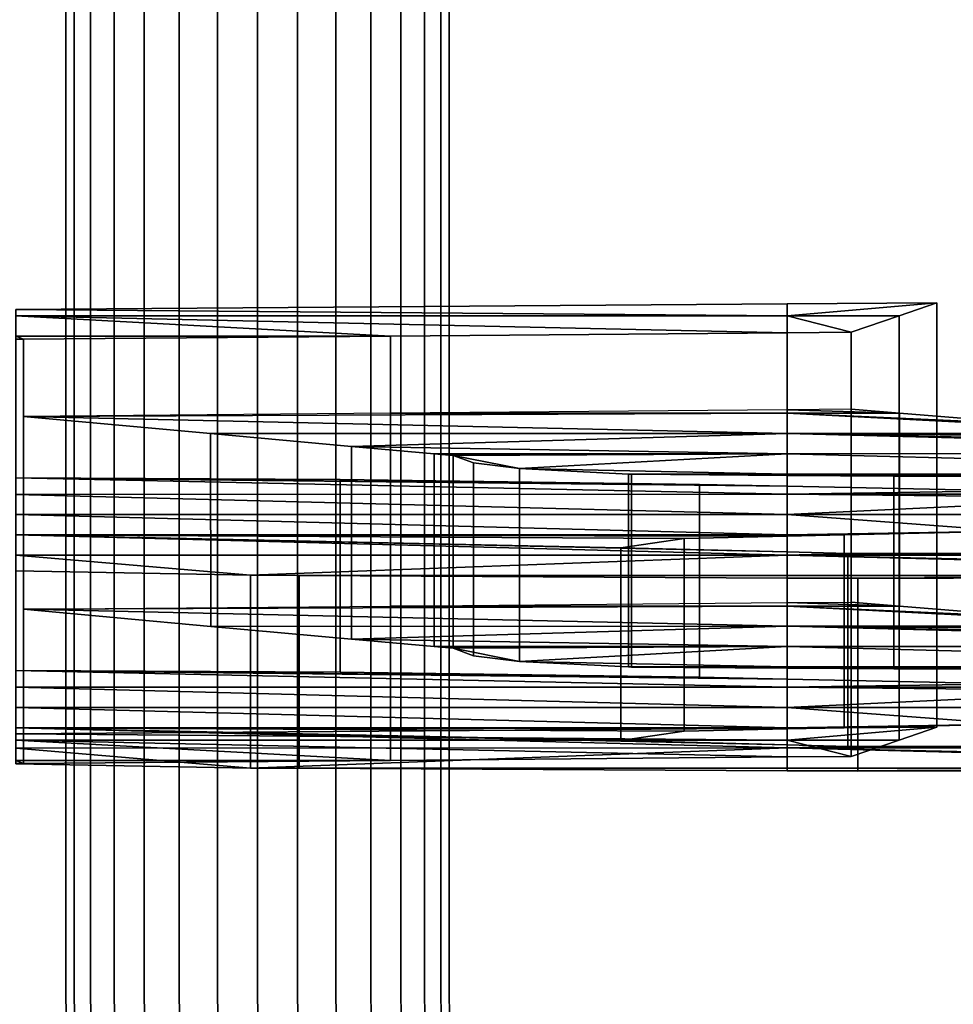
# Model space of a CAD drawing. Units: metres. Extents: x -26.4 to 26.4, y -5.1 to 5.1.
# Drawn here: x -17.9 to -15.5, y 0 to 2.6 of the extents above; entities that cross this region are included whole.
import ezdxf

# ---------------------------------------------------------------- set-up
doc = ezdxf.new("R2010")
doc.units = ezdxf.units.M
for name, color, linetype in [('KDHRSEBODY', 2, 'CONTINUOUS'), ('KDHRSEHOOF', 4, 'CONTINUOUS'), ('KDHRSESPPT', 7, 'CONTINUOUS'), ('KDHRSETAIL', 8, 'CONTINUOUS')]:
    doc.layers.add(name, color=color, linetype=linetype)

msp = doc.modelspace()

# ---------------------------------------------------------------- linework, layer by layer
at = {"layer": 'KDHRSEBODY'}
for points in [[(-16.9357, 1.53084, -11.8502), (-15.9068, 1.53097, -11.8501), (-15.9068, 1.53979, -12.1852)], [(-15.6157, 1.531, -11.8501), (-15.7408, 1.54122, -12.2393), (-15.9068, 1.53979, -12.1852)], [(-15.9068, 1.53097, -11.8501), (-15.9068, 1.03098, -11.8502), (-15.9067, 1.03977, -12.1852), (-15.9068, 1.53979, -12.1852)], [(-15.9068, 1.53979, -12.1852), (-15.9067, 1.03977, -12.1852), (-15.6157, 1.03102, -11.8502), (-15.6157, 1.531, -11.8501)], [(-15.6157, 1.531, -11.8501), (-15.6157, 1.03102, -11.8502), (-15.9067, 1.03977, -12.1852), (-15.9068, 1.53979, -12.1852)], [(-15.9068, 1.53979, -12.1852), (-15.9067, 1.03977, -12.1852), (-15.9068, 1.03098, -11.8502), (-15.9068, 1.53097, -11.8501)], [(-15.9068, 1.53097, -11.8501), (-15.6157, 1.531, -11.8501), (-15.9068, 1.53979, -12.1852)], [(-15.6157, 1.531, -11.8501), (-15.6157, 1.03102, -11.8502), (-15.7408, 1.04123, -12.2393), (-15.7408, 1.54122, -12.2393)], [(-15.9068, 1.53097, -11.8501), (-15.9068, 1.03098, -11.8502), (-17.8874, 1.02257, -11.5402), (-17.8874, 1.52256, -11.5402)], [(-17.8874, 1.52256, -11.5402), (-17.8874, 1.02257, -11.5402), (-15.9068, 1.03098, -11.8502), (-15.9068, 1.53097, -11.8501)], [(-15.9068, 1.47839, -9.85084), (-15.9068, 1.53097, -11.8501), (-17.8874, 1.52256, -11.5402)], [(-15.9068, 1.53097, -11.8501), (-16.9357, 1.53084, -11.8502), (-17.8874, 1.52256, -11.5402)], [(-17.8874, 1.52256, -11.5402), (-17.8874, 1.02257, -11.5402), (-15.9068, 0.9784, -9.85085), (-15.9068, 1.47839, -9.85084)], [(-15.9068, 1.47839, -9.85084), (-15.9068, 0.9784, -9.85085), (-17.8874, 1.02257, -11.5402), (-17.8874, 1.52256, -11.5402)], [(-17.8874, 1.52256, -11.5402), (-17.8874, 1.02257, -11.5402), (-17.4017, 0.978219, -9.85085), (-17.4018, 1.47821, -9.85085)], [(-17.4018, 1.47821, -9.85085), (-15.9068, 1.47839, -9.85084), (-17.8874, 1.52256, -11.5402)], [(-15.9068, 1.53097, -11.8501), (-15.9068, 1.03098, -11.8502), (-16.9356, 1.03085, -11.8502), (-16.9357, 1.53084, -11.8502)], [(-16.9357, 1.53084, -11.8502), (-16.9356, 1.03085, -11.8502), (-15.9068, 1.03098, -11.8502), (-15.9068, 1.53097, -11.8501)], [(-15.6157, 1.531, -11.8501), (-15.6157, 1.03102, -11.8502), (-15.9068, 1.03098, -11.8502), (-15.9068, 1.53097, -11.8501)], [(-15.9068, 1.53097, -11.8501), (-15.9068, 1.03098, -11.8502), (-15.6157, 1.03102, -11.8502), (-15.6157, 1.531, -11.8501)], [(-15.252, 1.5013, -10.7187), (-15.6157, 1.531, -11.8501), (-15.9068, 1.53097, -11.8501)], [(-15.9068, 1.47839, -9.85084), (-15.9068, 0.9784, -9.85085), (-15.9068, 1.03098, -11.8502), (-15.9068, 1.53097, -11.8501)], [(-14.8865, 1.47853, -9.85084), (-14.8864, 0.978537, -9.85083), (-15.9068, 1.03098, -11.8502), (-15.9068, 1.53097, -11.8501)], [(-15.9068, 1.53097, -11.8501), (-15.9068, 1.03098, -11.8502), (-15.9068, 0.9784, -9.85085), (-15.9068, 1.47839, -9.85084)], [(-15.252, 1.5013, -10.7187), (-15.252, 1.00131, -10.7187), (-15.9068, 1.03098, -11.8502), (-15.9068, 1.53097, -11.8501)], [(-15.9068, 1.53097, -11.8501), (-15.9068, 1.03098, -11.8502), (-14.8864, 0.978537, -9.85083), (-14.8865, 1.47853, -9.85084)], [(-15.9068, 1.53097, -11.8501), (-15.9068, 1.03098, -11.8502), (-15.252, 1.00131, -10.7187), (-15.252, 1.5013, -10.7187)], [(-15.9068, 1.47839, -9.85084), (-14.8865, 1.47853, -9.85084), (-15.9068, 1.53097, -11.8501)], [(-14.8865, 1.47853, -9.85084), (-15.252, 1.5013, -10.7187), (-15.9068, 1.53097, -11.8501)], [(-15.252, 1.5013, -10.7187), (-15.252, 1.00131, -10.7187), (-15.6157, 1.03102, -11.8502), (-15.6157, 1.531, -11.8501)], [(-17.4018, 1.47821, -9.85085), (-17.4017, 0.978219, -9.85085), (-15.9068, 0.9784, -9.85085), (-15.9068, 1.47839, -9.85084)], [(-15.9068, 1.47839, -9.85084), (-15.9068, 0.9784, -9.85085), (-17.4017, 0.978219, -9.85085), (-17.4018, 1.47821, -9.85085)], [(-15.9068, 1.47839, -9.85084), (-17.4018, 1.47821, -9.85085), (-17.0366, 1.44484, -8.58044)], [(-17.4018, 1.47821, -9.85085), (-17.4017, 0.978219, -9.85085), (-17.0366, 0.944856, -8.58043), (-17.0366, 1.44484, -8.58044)], [(-15.9068, 1.47839, -9.85084), (-15.9068, 0.9784, -9.85085), (-17.0366, 0.944856, -8.58043), (-17.0366, 1.44484, -8.58044)], [(-17.0366, 1.44484, -8.58044), (-17.0366, 0.944856, -8.58043), (-15.9068, 0.9784, -9.85085), (-15.9068, 1.47839, -9.85084)], [(-15.9068, 1.42584, -7.85154), (-15.9068, 1.47839, -9.85084), (-17.0366, 1.44484, -8.58044)], [(-15.9068, 1.47839, -9.85084), (-15.9068, 0.9784, -9.85085), (-14.8864, 0.978537, -9.85083), (-14.8865, 1.47853, -9.85084)], [(-14.8865, 1.47853, -9.85084), (-14.8864, 0.978537, -9.85083), (-15.9068, 0.9784, -9.85085), (-15.9068, 1.47839, -9.85084)], [(-14.7165, 1.46794, -9.44733), (-14.8865, 1.47853, -9.85084), (-15.9068, 1.47839, -9.85084)], [(-13.9068, 1.43748, -8.28457), (-13.9068, 0.937464, -8.28457), (-15.9068, 0.9784, -9.85085), (-15.9068, 1.47839, -9.85084)], [(-15.9068, 1.47839, -9.85084), (-15.9068, 0.9784, -9.85085), (-13.9068, 0.926085, -7.85152), (-13.9068, 1.4261, -7.85152)], [(-13.9068, 1.4261, -7.85152), (-13.9068, 0.926085, -7.85152), (-15.9068, 0.9784, -9.85085), (-15.9068, 1.47839, -9.85084)], [(-15.9068, 1.47839, -9.85084), (-15.9068, 0.9784, -9.85085), (-15.9068, 0.925854, -7.85154), (-15.9068, 1.42584, -7.85154)], [(-14.7165, 1.46794, -9.44733), (-14.7165, 0.967955, -9.44733), (-15.9068, 0.9784, -9.85085), (-15.9068, 1.47839, -9.85084)], [(-15.9068, 1.47839, -9.85084), (-15.9068, 0.9784, -9.85085), (-13.9068, 0.937464, -8.28457), (-13.9068, 1.43748, -8.28457)], [(-15.9068, 1.42584, -7.85154), (-15.9068, 0.925854, -7.85154), (-15.9068, 0.9784, -9.85085), (-15.9068, 1.47839, -9.85084)], [(-15.9068, 1.47839, -9.85084), (-15.9068, 0.9784, -9.85085), (-14.7165, 0.967955, -9.44733), (-14.7165, 1.46794, -9.44733)], [(-13.9068, 1.4261, -7.85152), (-13.9068, 1.43748, -8.28457), (-15.9068, 1.47839, -9.85084)], [(-15.9068, 1.42584, -7.85154), (-13.9068, 1.4261, -7.85152), (-15.9068, 1.47839, -9.85084)], [(-13.9068, 1.43748, -8.28457), (-14.7165, 1.46794, -9.44733), (-15.9068, 1.47839, -9.85084)], [(-17.0366, 1.44484, -8.58044), (-17.0366, 0.944856, -8.58043), (-15.9068, 0.925854, -7.85154), (-15.9068, 1.42584, -7.85154)], [(-15.9068, 1.42584, -7.85154), (-15.9068, 0.925854, -7.85154), (-17.0366, 0.944856, -8.58043), (-17.0366, 1.44484, -8.58044)], [(-17.0366, 1.44484, -8.58044), (-17.0366, 0.944856, -8.58043), (-16.822, 0.925731, -7.85154), (-16.8221, 1.42572, -7.85154)], [(-16.8221, 1.42572, -7.85154), (-15.9068, 1.42584, -7.85154), (-17.0366, 1.44484, -8.58044)], [(-16.8221, 1.42572, -7.85154), (-16.822, 0.925731, -7.85154), (-15.9068, 0.925854, -7.85154), (-15.9068, 1.42584, -7.85154)], [(-15.9068, 1.42584, -7.85154), (-15.9068, 0.925854, -7.85154), (-16.822, 0.925731, -7.85154), (-16.8221, 1.42572, -7.85154)], [(-15.9068, 1.42584, -7.85154), (-16.8221, 1.42572, -7.85154), (-16.7729, 1.42133, -7.68453)], [(-16.8221, 1.42572, -7.85154), (-16.822, 0.925731, -7.85154), (-16.7729, 0.921346, -7.68454), (-16.7729, 1.42133, -7.68453)], [(-15.9068, 1.42584, -7.85154), (-15.9068, 0.925854, -7.85154), (-16.7729, 0.921346, -7.68454), (-16.7729, 1.42133, -7.68453)], [(-16.7729, 1.42133, -7.68453), (-16.7729, 0.921346, -7.68454), (-15.9068, 0.925854, -7.85154), (-15.9068, 1.42584, -7.85154)], [(-15.9068, 1.42584, -7.85154), (-16.7729, 1.42133, -7.68453), (-16.6009, 1.38725, -6.3868)], [(-16.7729, 1.42133, -7.68453), (-16.7729, 0.921346, -7.68454), (-16.6009, 0.887233, -6.3868), (-16.6009, 1.38725, -6.3868)], [(-16.7729, 1.42133, -7.68453), (-16.7729, 0.921346, -7.68454), (-16.7202, 0.90204, -6.95), (-16.7202, 1.40203, -6.95001)], [(-16.6009, 1.38725, -6.3868), (-16.6009, 0.887233, -6.3868), (-16.7729, 0.921346, -7.68454), (-16.7729, 1.42133, -7.68453)], [(-16.7729, 1.42133, -7.68453), (-16.7202, 1.40203, -6.95001), (-16.6009, 1.38725, -6.3868)], [(-15.9068, 1.42584, -7.85154), (-15.9068, 0.925854, -7.85154), (-16.6009, 0.887233, -6.3868), (-16.6009, 1.38725, -6.3868)], [(-16.6009, 1.38725, -6.3868), (-16.6009, 0.887233, -6.3868), (-15.9068, 0.925854, -7.85154), (-15.9068, 1.42584, -7.85154)], [(-15.9068, 1.37327, -5.85223), (-15.9068, 1.42584, -7.85154), (-16.6009, 1.38725, -6.3868)], [(-13.9068, 1.4261, -7.85152), (-13.9068, 0.926085, -7.85152), (-15.9068, 0.925854, -7.85154), (-15.9068, 1.42584, -7.85154)], [(-15.9068, 1.42584, -7.85154), (-15.9068, 0.925854, -7.85154), (-13.9068, 0.926085, -7.85152), (-13.9068, 1.4261, -7.85152)], [(-13.9068, 1.37353, -5.85221), (-13.9068, 1.4261, -7.85152), (-15.9068, 1.42584, -7.85154)], [(-15.9068, 1.42584, -7.85154), (-15.9068, 0.925854, -7.85154), (-13.9068, 0.873538, -5.85221), (-13.9068, 1.37353, -5.85221)], [(-13.9068, 1.37353, -5.85221), (-13.9068, 0.873538, -5.85221), (-15.9068, 0.925854, -7.85154), (-15.9068, 1.42584, -7.85154)], [(-15.9068, 1.42584, -7.85154), (-15.9068, 0.925854, -7.85154), (-15.9068, 0.873277, -5.85223), (-15.9068, 1.37327, -5.85223)], [(-15.9068, 1.37327, -5.85223), (-15.9068, 0.873277, -5.85223), (-15.9068, 0.925854, -7.85154), (-15.9068, 1.42584, -7.85154)], [(-15.9068, 1.37327, -5.85223), (-13.9068, 1.37353, -5.85221), (-15.9068, 1.42584, -7.85154)], [(-16.7202, 1.40203, -6.95001), (-16.7202, 0.90204, -6.95), (-16.6009, 0.887233, -6.3868), (-16.6009, 1.38725, -6.3868)], [(-16.6009, 1.38725, -6.3868), (-16.6009, 0.887233, -6.3868), (-15.9068, 0.873277, -5.85223), (-15.9068, 1.37327, -5.85223)], [(-15.9068, 1.37327, -5.85223), (-15.9068, 0.873277, -5.85223), (-16.6009, 0.887233, -6.3868), (-16.6009, 1.38725, -6.3868)], [(-16.6009, 1.38725, -6.3868), (-16.6009, 0.887233, -6.3868), (-16.3184, 0.873233, -5.85223), (-16.3184, 1.37322, -5.85223)], [(-16.3184, 1.37322, -5.85223), (-15.9068, 1.37327, -5.85223), (-16.6009, 1.38725, -6.3868)], [(-16.3184, 1.37322, -5.85223), (-16.3184, 0.873233, -5.85223), (-15.9068, 0.873277, -5.85223), (-15.9068, 1.37327, -5.85223)], [(-15.9068, 1.37327, -5.85223), (-15.9068, 0.873277, -5.85223), (-16.3184, 0.873233, -5.85223), (-16.3184, 1.37322, -5.85223)], [(-15.9068, 1.37327, -5.85223), (-16.3184, 1.37322, -5.85223), (-16.3104, 1.37283, -5.83708)], [(-16.3184, 1.37322, -5.85223), (-16.3184, 0.873233, -5.85223), (-16.3104, 0.872814, -5.83707), (-16.3104, 1.37283, -5.83708)], [(-15.9068, 1.37327, -5.85223), (-15.9068, 0.873277, -5.85223), (-16.3104, 0.872814, -5.83707), (-16.3104, 1.37283, -5.83708)], [(-16.3104, 1.37283, -5.83708), (-16.3104, 0.872814, -5.83707), (-15.9068, 0.873277, -5.85223), (-15.9068, 1.37327, -5.85223)], [(-15.9068, 1.3698, -5.72053), (-15.9068, 1.37327, -5.85223), (-16.3104, 1.37283, -5.83708)], [(-16.3104, 1.37283, -5.83708), (-16.3104, 0.872814, -5.83707), (-15.9068, 0.869809, -5.72053), (-15.9068, 1.3698, -5.72053)], [(-15.9068, 1.37327, -5.85223), (-15.9068, 0.873277, -5.85223), (-13.9068, 0.873538, -5.85221), (-13.9068, 1.37353, -5.85221)], [(-13.9068, 1.37353, -5.85221), (-13.9068, 0.873538, -5.85221), (-15.9068, 0.873277, -5.85223), (-15.9068, 1.37327, -5.85223)], [(-13.9068, 1.37353, -5.85221), (-15.9068, 1.37327, -5.85223), (-14.3087, 1.36319, -5.46119)], [(-15.9068, 1.37327, -5.85223), (-15.9068, 0.873277, -5.85223), (-14.3087, 0.8632, -5.46119), (-14.3087, 1.36319, -5.46119)], [(-15.9068, 1.37327, -5.85223), (-15.9068, 0.873277, -5.85223), (-14.9473, 0.866725, -5.59835), (-14.9473, 1.36671, -5.59835)], [(-14.3087, 1.36319, -5.46119), (-14.3087, 0.8632, -5.46119), (-15.9068, 0.873277, -5.85223), (-15.9068, 1.37327, -5.85223)], [(-15.9068, 1.37327, -5.85223), (-15.9068, 0.873277, -5.85223), (-15.9068, 0.869809, -5.72053), (-15.9068, 1.3698, -5.72053)], [(-14.9473, 1.36671, -5.59835), (-14.9473, 0.866725, -5.59835), (-15.9068, 0.873277, -5.85223), (-15.9068, 1.37327, -5.85223)], [(-15.9068, 1.3698, -5.72053), (-15.9068, 0.869809, -5.72053), (-15.9068, 0.873277, -5.85223), (-15.9068, 1.37327, -5.85223)], [(-15.9068, 1.37327, -5.85223), (-14.9473, 1.36671, -5.59835), (-14.3087, 1.36319, -5.46119)], [(-15.9068, 1.37327, -5.85223), (-15.9068, 1.3698, -5.72053), (-14.9473, 1.36671, -5.59835)], [(-15.9068, 1.3698, -5.72053), (-15.9068, 0.869809, -5.72053), (-14.9473, 0.866725, -5.59835), (-14.9473, 1.36671, -5.59835)], [(-15.9068, 1.3698, -5.72053), (-15.9068, 0.869809, -5.72053), (-15.6301, 0.867733, -5.64063), (-15.6301, 1.36775, -5.64063)], [(-14.9473, 1.36671, -5.59835), (-14.9473, 0.866725, -5.59835), (-15.9068, 0.869809, -5.72053), (-15.9068, 1.3698, -5.72053)], [(-15.9068, 1.3698, -5.72053), (-15.6301, 1.36775, -5.64063), (-14.9473, 1.36671, -5.59835)], [(-15.6301, 1.36775, -5.64063), (-15.6301, 0.867733, -5.64063), (-14.9473, 0.866725, -5.59835), (-14.9473, 1.36671, -5.59835)], [(-17.8874, 1.02257, -11.5402), (-15.9068, 1.03098, -11.8502), (-15.9068, 0.9784, -9.85085)], [(-17.8874, 1.02257, -11.5402), (-16.9356, 1.03085, -11.8502), (-15.9068, 1.03098, -11.8502)], [(-17.8874, 1.02257, -11.5402), (-15.9068, 0.9784, -9.85085), (-17.4017, 0.978219, -9.85085)], [(-15.9067, 1.03977, -12.1852), (-15.9068, 1.03098, -11.8502), (-16.9356, 1.03085, -11.8502)], [(-15.9067, 1.03977, -12.1852), (-15.6157, 1.03102, -11.8502), (-15.9068, 1.03098, -11.8502)], [(-15.9068, 1.03098, -11.8502), (-15.6157, 1.03102, -11.8502), (-15.252, 1.00131, -10.7187)], [(-15.9068, 1.03098, -11.8502), (-14.8864, 0.978537, -9.85083), (-15.9068, 0.9784, -9.85085)], [(-15.9068, 1.03098, -11.8502), (-15.252, 1.00131, -10.7187), (-14.8864, 0.978537, -9.85083)], [(-15.9067, 1.03977, -12.1852), (-15.7408, 1.04123, -12.2393), (-15.6157, 1.03102, -11.8502)], [(-17.0366, 0.944856, -8.58043), (-17.4017, 0.978219, -9.85085), (-15.9068, 0.9784, -9.85085)], [(-17.0366, 0.944856, -8.58043), (-15.9068, 0.9784, -9.85085), (-15.9068, 0.925854, -7.85154)], [(-15.9068, 0.9784, -9.85085), (-14.8864, 0.978537, -9.85083), (-14.7165, 0.967955, -9.44733)], [(-15.9068, 0.9784, -9.85085), (-13.9068, 0.937464, -8.28457), (-13.9068, 0.926085, -7.85152)], [(-15.9068, 0.9784, -9.85085), (-13.9068, 0.926085, -7.85152), (-15.9068, 0.925854, -7.85154)], [(-15.9068, 0.9784, -9.85085), (-14.7165, 0.967955, -9.44733), (-13.9068, 0.937464, -8.28457)], [(-17.0366, 0.944856, -8.58043), (-15.9068, 0.925854, -7.85154), (-16.822, 0.925731, -7.85154)], [(-16.7729, 0.921346, -7.68454), (-16.822, 0.925731, -7.85154), (-15.9068, 0.925854, -7.85154)], [(-16.6009, 0.887233, -6.3868), (-16.7729, 0.921346, -7.68454), (-15.9068, 0.925854, -7.85154)], [(-16.6009, 0.887233, -6.3868), (-16.7202, 0.90204, -6.95), (-16.7729, 0.921346, -7.68454)], [(-16.6009, 0.887233, -6.3868), (-15.9068, 0.925854, -7.85154), (-15.9068, 0.873277, -5.85223)], [(-15.9068, 0.925854, -7.85154), (-13.9068, 0.926085, -7.85152), (-13.9068, 0.873538, -5.85221)], [(-15.9068, 0.925854, -7.85154), (-13.9068, 0.873538, -5.85221), (-15.9068, 0.873277, -5.85223)], [(-16.6009, 0.887233, -6.3868), (-15.9068, 0.873277, -5.85223), (-16.3184, 0.873233, -5.85223)], [(-16.3104, 0.872814, -5.83707), (-16.3184, 0.873233, -5.85223), (-15.9068, 0.873277, -5.85223)], [(-16.3104, 0.872814, -5.83707), (-15.9068, 0.873277, -5.85223), (-15.9068, 0.869809, -5.72053)], [(-14.3087, 0.8632, -5.46119), (-15.9068, 0.873277, -5.85223), (-13.9068, 0.873538, -5.85221)], [(-14.3087, 0.8632, -5.46119), (-14.9473, 0.866725, -5.59835), (-15.9068, 0.873277, -5.85223)], [(-14.9473, 0.866725, -5.59835), (-15.9068, 0.869809, -5.72053), (-15.9068, 0.873277, -5.85223)], [(-14.9473, 0.866725, -5.59835), (-15.6301, 0.867733, -5.64063), (-15.9068, 0.869809, -5.72053)]]:
    msp.add_3dface(points, dxfattribs=at)
at = {"layer": 'KDHRSEHOOF'}
for points in [[(-15.9068, 1.81409, -15.0091), (-15.9067, 0.714082, -15.0091), (-17.9067, 0.699667, -14.47), (-17.9068, 1.79968, -14.47)], [(-15.9068, 1.78346, -13.8442), (-15.9068, 1.81409, -15.0091), (-17.9068, 1.79968, -14.47)], [(-15.9068, 1.78346, -13.8442), (-15.9067, 0.683474, -13.8442), (-15.5182, 0.716881, -15.1138), (-15.5183, 1.81689, -15.1138)], [(-15.5183, 1.81689, -15.1138), (-15.5182, 0.716881, -15.1138), (-15.9067, 0.714082, -15.0091), (-15.9068, 1.81409, -15.0091)], [(-15.5183, 1.81689, -15.1138), (-15.5182, 0.716881, -15.1138), (-15.9067, 0.683474, -13.8442), (-15.9068, 1.78346, -13.8442)], [(-15.9068, 1.78346, -13.8442), (-15.6164, 1.78351, -13.8442), (-15.5183, 1.81689, -15.1138)], [(-15.9068, 1.81409, -15.0091), (-15.9068, 1.78346, -13.8442), (-15.5183, 1.81689, -15.1138)], [(-15.9068, 1.78346, -13.8442), (-15.9067, 0.683474, -13.8442), (-15.9067, 0.714082, -15.0091), (-15.9068, 1.81409, -15.0091)], [(-15.9068, 1.81409, -15.0091), (-15.9067, 0.714082, -15.0091), (-15.9067, 0.683474, -13.8442), (-15.9068, 1.78346, -13.8442)], [(-15.6164, 1.78351, -13.8442), (-15.6163, 0.683499, -13.8442), (-15.5182, 0.716881, -15.1138), (-15.5183, 1.81689, -15.1138)], [(-17.9068, 1.79968, -14.47), (-17.9067, 0.699667, -14.47), (-15.9067, 0.683474, -13.8442), (-15.9068, 1.78346, -13.8442)], [(-15.9068, 1.78346, -13.8442), (-15.9067, 0.683474, -13.8442), (-17.9067, 0.699667, -14.47), (-17.9068, 1.79968, -14.47)], [(-17.9068, 1.78323, -13.8442), (-15.9068, 1.78346, -13.8442), (-17.9068, 1.79968, -14.47)], [(-15.9068, 1.78346, -13.8442), (-15.9067, 0.683474, -13.8442), (-17.9067, 0.683212, -13.8442), (-17.9068, 1.78323, -13.8442)], [(-17.9068, 1.78323, -13.8442), (-17.9067, 0.683212, -13.8442), (-15.9067, 0.683474, -13.8442), (-15.9068, 1.78346, -13.8442)], [(-15.9068, 1.7397, -12.1799), (-15.9068, 1.78346, -13.8442), (-17.9068, 1.78323, -13.8442)], [(-15.9068, 1.7397, -12.1799), (-15.9067, 0.639692, -12.1799), (-17.9067, 0.683212, -13.8442), (-17.9068, 1.78323, -13.8442)], [(-17.9068, 1.78323, -13.8442), (-17.9067, 0.683212, -13.8442), (-16.9355, 0.63077, -11.8449), (-16.9357, 1.73075, -11.8449)], [(-17.9068, 1.78323, -13.8442), (-17.9067, 0.683212, -13.8442), (-15.9067, 0.639692, -12.1799), (-15.9068, 1.7397, -12.1799)], [(-16.9357, 1.73075, -11.8449), (-16.9355, 0.63077, -11.8449), (-17.9067, 0.683212, -13.8442), (-17.9068, 1.78323, -13.8442)], [(-16.9357, 1.73075, -11.8449), (-15.9068, 1.7397, -12.1799), (-17.9068, 1.78323, -13.8442)], [(-17.9068, 1.73065, -11.8449), (-16.9357, 1.73075, -11.8449), (-17.9068, 1.78323, -13.8442)], [(-15.6164, 1.78351, -13.8442), (-15.6163, 0.683499, -13.8442), (-15.9067, 0.683474, -13.8442), (-15.9068, 1.78346, -13.8442)], [(-15.9068, 1.78346, -13.8442), (-15.9067, 0.683474, -13.8442), (-15.6163, 0.683499, -13.8442), (-15.6164, 1.78351, -13.8442)], [(-15.6164, 1.78351, -13.8442), (-15.9068, 1.78346, -13.8442), (-15.7408, 1.74116, -12.234)], [(-15.9068, 1.7397, -12.1799), (-15.9067, 0.639692, -12.1799), (-15.9067, 0.683474, -13.8442), (-15.9068, 1.78346, -13.8442)], [(-15.9068, 1.78346, -13.8442), (-15.9067, 0.683474, -13.8442), (-15.7407, 0.641151, -12.234), (-15.7408, 1.74116, -12.234)], [(-15.9068, 1.78346, -13.8442), (-15.9067, 0.683474, -13.8442), (-15.9067, 0.639692, -12.1799), (-15.9068, 1.7397, -12.1799)], [(-15.7408, 1.74116, -12.234), (-15.7407, 0.641151, -12.234), (-15.9067, 0.683474, -13.8442), (-15.9068, 1.78346, -13.8442)], [(-15.9068, 1.78346, -13.8442), (-15.9068, 1.7397, -12.1799), (-15.7408, 1.74116, -12.234)], [(-15.7408, 1.74116, -12.234), (-15.7407, 0.641151, -12.234), (-15.6163, 0.683499, -13.8442), (-15.6164, 1.78351, -13.8442)], [(-16.9357, 1.73075, -11.8449), (-16.9355, 0.63077, -11.8449), (-15.9067, 0.639692, -12.1799), (-15.9068, 1.7397, -12.1799)], [(-15.9068, 1.7397, -12.1799), (-15.9067, 0.639692, -12.1799), (-15.7407, 0.641151, -12.234), (-15.7408, 1.74116, -12.234)], [(-16.9357, 1.73075, -11.8449), (-17.9068, 1.73065, -11.8449), (-17.8874, 1.7225, -11.535)], [(-17.9068, 1.73065, -11.8449), (-17.9067, 0.630637, -11.8449), (-17.8873, 0.622492, -11.535), (-17.8874, 1.7225, -11.535)], [(-17.8874, 1.7225, -11.535), (-17.8873, 0.622492, -11.535), (-17.9067, 0.630637, -11.8449), (-17.9068, 1.73065, -11.8449)], [(-17.9068, 1.73065, -11.8449), (-17.9068, 1.72274, -11.5444), (-17.8874, 1.7225, -11.535)], [(-17.9068, 1.72274, -11.5444), (-17.9067, 0.622756, -11.5444), (-17.8873, 0.622492, -11.535), (-17.8874, 1.7225, -11.535)], [(-17.8874, 1.7225, -11.535), (-17.8873, 0.622492, -11.535), (-16.9355, 0.63077, -11.8449), (-16.9357, 1.73075, -11.8449)], [(-15.5182, 0.716881, -15.1138), (-15.6163, 0.683499, -13.8442), (-15.9067, 0.683474, -13.8442)], [(-15.5182, 0.716881, -15.1138), (-15.9067, 0.683474, -13.8442), (-15.9067, 0.714082, -15.0091)], [(-17.9067, 0.699667, -14.47), (-15.9067, 0.714082, -15.0091), (-15.9067, 0.683474, -13.8442)], [(-17.9067, 0.699667, -14.47), (-15.9067, 0.683474, -13.8442), (-17.9067, 0.683212, -13.8442)], [(-17.9067, 0.683212, -13.8442), (-15.9067, 0.683474, -13.8442), (-15.9067, 0.639692, -12.1799)], [(-17.9067, 0.683212, -13.8442), (-15.9067, 0.639692, -12.1799), (-16.9355, 0.63077, -11.8449)], [(-17.9067, 0.683212, -13.8442), (-16.9355, 0.63077, -11.8449), (-17.9067, 0.630637, -11.8449)], [(-15.7407, 0.641151, -12.234), (-15.9067, 0.683474, -13.8442), (-15.6163, 0.683499, -13.8442)], [(-15.7407, 0.641151, -12.234), (-15.9067, 0.639692, -12.1799), (-15.9067, 0.683474, -13.8442)], [(-17.8873, 0.622492, -11.535), (-17.9067, 0.630637, -11.8449), (-16.9355, 0.63077, -11.8449)], [(-17.8873, 0.622492, -11.535), (-17.9067, 0.622756, -11.5444), (-17.9067, 0.630637, -11.8449)]]:
    msp.add_3dface(points, dxfattribs=at)
at = {"layer": 'KDHRSESPPT'}
for points in [[(-17.7777, 3.60108, -13.6211), (-17.7767, -3.60142, -13.6209), (-17.7125, -3.6014, -13.4232), (-17.7134, 3.60109, -13.4234)], [(-17.7559, 3.60107, -13.8279), (-17.755, -3.60143, -13.8277), (-17.7767, -3.60142, -13.6209), (-17.7777, 3.60108, -13.6211)], [(-17.652, 3.60108, -14.0079), (-17.651, -3.60144, -14.0077), (-17.755, -3.60143, -13.8277), (-17.7559, 3.60107, -13.8279)], [(-17.7134, 3.60109, -13.4234), (-17.7125, -3.6014, -13.4232), (-17.5734, -3.6014, -13.2687), (-17.5743, 3.60109, -13.2689)], [(-17.4838, 3.60109, -14.1301), (-17.4828, -3.6014, -14.1299), (-17.651, -3.60144, -14.0077), (-17.652, 3.60108, -14.0079)], [(-17.5743, 3.60109, -13.2689), (-17.5734, -3.6014, -13.2687), (-17.3835, -3.60136, -13.1841), (-17.3844, 3.60114, -13.1843)], [(-17.2804, 3.60112, -14.1734), (-17.2795, -3.60137, -14.1732), (-17.4828, -3.6014, -14.1299), (-17.4838, 3.60109, -14.1301)], [(-17.3844, 3.60114, -13.1843), (-17.3835, -3.60136, -13.1841), (-17.1756, -3.60134, -13.1841), (-17.1765, 3.60116, -13.1843)], [(-17.0769, 3.60115, -14.1301), (-17.076, -3.60135, -14.1299), (-17.2795, -3.60137, -14.1732), (-17.2804, 3.60112, -14.1734)], [(-17.1765, 3.60116, -13.1843), (-17.1756, -3.60134, -13.1841), (-16.9856, -3.60132, -13.2686), (-16.9866, 3.60118, -13.2688)], [(-16.9088, 3.60117, -14.0079), (-16.9078, -3.60133, -14.0077), (-17.076, -3.60135, -14.1299), (-17.0769, 3.60115, -14.1301)], [(-16.9866, 3.60118, -13.2688), (-16.9856, -3.60132, -13.2686), (-16.8465, -3.6013, -13.4231), (-16.8474, 3.6012, -13.4233)], [(-16.8048, 3.60117, -13.8278), (-16.8039, -3.60133, -13.8276), (-16.9078, -3.60133, -14.0077), (-16.9088, 3.60117, -14.0079)], [(-16.8474, 3.6012, -13.4233), (-16.8465, -3.6013, -13.4231), (-16.7822, -3.6013, -13.6208), (-16.7831, 3.6012, -13.621)], [(-16.7831, 3.6012, -13.621), (-16.7822, -3.6013, -13.6208), (-16.8039, -3.60133, -13.8276), (-16.8048, 3.60117, -13.8278)]]:
    msp.add_3dface(points, dxfattribs=at)
at = {"layer": 'KDHRSETAIL'}
for points in [[(-15.9068, 1.34156, -4.64592), (-15.9068, 0.841566, -4.64592), (-17.9068, 0.863497, -5.49072), (-17.9068, 1.36352, -5.49072)], [(-17.9068, 1.36352, -5.49072), (-17.9068, 0.863497, -5.49072), (-15.9068, 0.820701, -3.85291), (-15.9068, 1.32072, -3.85292)], [(-15.9068, 1.32072, -3.85292), (-15.9068, 0.820701, -3.85291), (-17.9068, 0.863497, -5.49072), (-17.9068, 1.36352, -5.49072)], [(-16.1339, 1.34633, -4.82841), (-16.1339, 0.846337, -4.82841), (-17.9068, 0.863497, -5.49072), (-17.9068, 1.36352, -5.49072)], [(-17.9068, 1.36352, -5.49072), (-17.9068, 0.863497, -5.49072), (-15.9068, 0.841566, -4.64592), (-15.9068, 1.34156, -4.64592)], [(-17.0659, 1.35921, -5.32255), (-17.0659, 0.859196, -5.32256), (-17.9068, 0.863497, -5.49072), (-17.9068, 1.36352, -5.49072)], [(-17.9068, 1.36352, -5.49072), (-17.9068, 0.863497, -5.49072), (-16.1339, 0.846337, -4.82841), (-16.1339, 1.34633, -4.82841)], [(-17.9068, 1.32046, -3.85293), (-15.9068, 1.32072, -3.85292), (-17.9068, 1.36352, -5.49072)], [(-15.9068, 1.32072, -3.85292), (-15.9068, 1.34156, -4.64592), (-17.9068, 1.36352, -5.49072)], [(-15.9068, 1.34156, -4.64592), (-16.1339, 1.34633, -4.82841), (-17.9068, 1.36352, -5.49072)], [(-16.1339, 1.34633, -4.82841), (-17.0659, 1.35921, -5.32255), (-17.9068, 1.36352, -5.49072)], [(-16.1339, 1.34633, -4.82841), (-16.1339, 0.846337, -4.82841), (-17.0659, 0.859196, -5.32256), (-17.0659, 1.35921, -5.32255)], [(-15.9068, 1.34156, -4.64592), (-15.9068, 0.841566, -4.64592), (-16.1339, 0.846337, -4.82841), (-16.1339, 1.34633, -4.82841)], [(-15.9068, 1.32072, -3.85292), (-15.9068, 0.820701, -3.85291), (-15.9068, 0.841566, -4.64592), (-15.9068, 1.34156, -4.64592)], [(-15.9068, 1.34156, -4.64592), (-15.9068, 0.841566, -4.64592), (-15.9068, 0.820701, -3.85291), (-15.9068, 1.32072, -3.85292)], [(-15.3324, 1.32951, -4.18435), (-15.3324, 0.829488, -4.18435), (-15.9068, 0.841566, -4.64592), (-15.9068, 1.34156, -4.64592)], [(-15.9068, 1.34156, -4.64592), (-15.9068, 1.32072, -3.85292), (-15.3324, 1.32951, -4.18435)], [(-15.9068, 1.32072, -3.85292), (-15.9068, 0.820701, -3.85291), (-15.3324, 0.829488, -4.18435), (-15.3324, 1.32951, -4.18435)], [(-15.3324, 1.32951, -4.18435), (-15.3324, 0.829488, -4.18435), (-15.9068, 0.820701, -3.85291), (-15.9068, 1.32072, -3.85292)], [(-15.9068, 1.32072, -3.85292), (-15.1725, 1.32081, -3.85292), (-15.3324, 1.32951, -4.18435)], [(-15.9068, 1.32072, -3.85292), (-15.9068, 0.820701, -3.85291), (-17.9068, 0.82044, -3.85293), (-17.9068, 1.32046, -3.85293)], [(-17.9068, 1.32046, -3.85293), (-17.9068, 0.82044, -3.85293), (-15.9068, 0.820701, -3.85291), (-15.9068, 1.32072, -3.85292)], [(-15.9068, 1.26814, -1.85361), (-15.9068, 1.32072, -3.85292), (-17.9068, 1.32046, -3.85293)], [(-17.9068, 1.32046, -3.85293), (-17.9068, 0.82044, -3.85293), (-15.9068, 0.768154, -1.8536), (-15.9068, 1.26814, -1.85361)], [(-15.9068, 1.26814, -1.85361), (-15.9068, 0.768154, -1.8536), (-17.9068, 0.82044, -3.85293), (-17.9068, 1.32046, -3.85293)], [(-17.9068, 1.26788, -1.85362), (-15.9068, 1.26814, -1.85361), (-17.9068, 1.32046, -3.85293)], [(-15.1725, 1.32081, -3.85292), (-15.1725, 0.820791, -3.85291), (-15.9068, 0.820701, -3.85291), (-15.9068, 1.32072, -3.85292)], [(-15.9068, 1.32072, -3.85292), (-15.9068, 0.820701, -3.85291), (-15.1725, 0.820791, -3.85291), (-15.1725, 1.32081, -3.85292)], [(-15.1725, 1.32081, -3.85292), (-15.9068, 1.32072, -3.85292), (-15.0014, 1.3115, -3.49827)], [(-15.9068, 1.26814, -1.85361), (-15.9068, 0.768154, -1.8536), (-15.9068, 0.820701, -3.85291), (-15.9068, 1.32072, -3.85292)], [(-15.9068, 1.32072, -3.85292), (-15.9068, 0.820701, -3.85291), (-15.9068, 0.768154, -1.8536), (-15.9068, 1.26814, -1.85361)], [(-15.0014, 1.3115, -3.49827), (-15.0014, 0.811506, -3.49827), (-15.9068, 0.820701, -3.85291), (-15.9068, 1.32072, -3.85292)], [(-15.9068, 1.32072, -3.85292), (-15.9068, 0.820701, -3.85291), (-15.0014, 0.811506, -3.49827), (-15.0014, 1.3115, -3.49827)], [(-15.9068, 1.32072, -3.85292), (-15.9068, 1.26814, -1.85361), (-15.0014, 1.3115, -3.49827)], [(-15.9068, 1.26814, -1.85361), (-15.9068, 0.768154, -1.8536), (-15.0014, 0.811506, -3.49827), (-15.0014, 1.3115, -3.49827)], [(-15.0014, 1.3115, -3.49827), (-15.0014, 0.811506, -3.49827), (-15.9068, 0.768154, -1.8536), (-15.9068, 1.26814, -1.85361)], [(-15.9068, 1.26814, -1.85361), (-14.9538, 1.26827, -1.85361), (-15.0014, 1.3115, -3.49827)], [(-17.9069, 1.21534, 0.145692), (-15.9068, 1.21557, 0.145708), (-17.9068, 1.26788, -1.85362)], [(-17.9068, 1.26788, -1.85362), (-17.9068, 0.767893, -1.85362), (-15.9068, 0.768154, -1.8536), (-15.9068, 1.26814, -1.85361)], [(-15.9068, 1.26814, -1.85361), (-15.9068, 0.768154, -1.8536), (-17.9068, 0.767893, -1.85362), (-17.9068, 1.26788, -1.85362)], [(-15.9068, 1.21557, 0.145708), (-15.9068, 1.26814, -1.85361), (-17.9068, 1.26788, -1.85362)], [(-15.9068, 1.21557, 0.145708), (-15.9068, 0.715578, 0.145695), (-17.9068, 0.767893, -1.85362), (-17.9068, 1.26788, -1.85362)], [(-17.9068, 1.26788, -1.85362), (-17.9068, 0.767893, -1.85362), (-15.9068, 0.715578, 0.145695), (-15.9068, 1.21557, 0.145708)], [(-15.9068, 1.26814, -1.85361), (-15.9068, 0.768154, -1.8536), (-14.9537, 0.768282, -1.8536), (-14.9538, 1.26827, -1.85361)], [(-14.9538, 1.26827, -1.85361), (-14.9537, 0.768282, -1.8536), (-15.9068, 0.768154, -1.8536), (-15.9068, 1.26814, -1.85361)], [(-14.9538, 1.26827, -1.85361), (-15.9068, 1.26814, -1.85361), (-15.3303, 1.22507, -0.211928)], [(-15.9068, 1.21557, 0.145708), (-15.9068, 0.715578, 0.145695), (-15.9068, 0.768154, -1.8536), (-15.9068, 1.26814, -1.85361)], [(-15.9068, 1.26814, -1.85361), (-15.9068, 0.768154, -1.8536), (-15.3302, 0.725052, -0.211926), (-15.3303, 1.22507, -0.211928)], [(-15.9068, 1.26814, -1.85361), (-15.9068, 0.768154, -1.8536), (-15.9068, 0.715578, 0.145695), (-15.9068, 1.21557, 0.145708)], [(-15.3303, 1.22507, -0.211928), (-15.3302, 0.725052, -0.211926), (-15.9068, 0.768154, -1.8536), (-15.9068, 1.26814, -1.85361)], [(-15.9068, 1.26814, -1.85361), (-15.9068, 1.21557, 0.145708), (-15.3303, 1.22507, -0.211928)], [(-17.9069, 1.21534, 0.145692), (-17.9068, 0.715317, 0.145695), (-15.9068, 0.715578, 0.145695), (-15.9068, 1.21557, 0.145708)], [(-15.9068, 1.21557, 0.145708), (-15.9068, 0.715578, 0.145695), (-17.9068, 0.715317, 0.145695), (-17.9069, 1.21534, 0.145692)], [(-15.9069, 1.21232, 0.269334), (-15.9068, 1.21557, 0.145708), (-17.9069, 1.21534, 0.145692)], [(-15.9069, 1.17112, 1.83636), (-15.9068, 0.671133, 1.83637), (-17.9068, 0.715317, 0.145695), (-17.9069, 1.21534, 0.145692)], [(-17.9069, 1.21534, 0.145692), (-17.9068, 0.715317, 0.145695), (-15.9068, 0.663002, 2.14501), (-15.9069, 1.16302, 2.145)], [(-15.9069, 1.16302, 2.145), (-15.9068, 0.663002, 2.14501), (-17.9068, 0.715317, 0.145695), (-17.9069, 1.21534, 0.145692)], [(-16.338, 1.18222, 1.41251), (-16.3379, 0.682205, 1.41251), (-17.9068, 0.715317, 0.145695), (-17.9069, 1.21534, 0.145692)], [(-17.9069, 1.21534, 0.145692), (-17.9068, 0.715317, 0.145695), (-15.9068, 0.671133, 1.83637), (-15.9069, 1.17112, 1.83636)], [(-16.1741, 1.20642, 0.492433), (-16.1741, 0.70643, 0.492435), (-17.9068, 0.715317, 0.145695), (-17.9069, 1.21534, 0.145692)], [(-17.9069, 1.21534, 0.145692), (-17.9068, 0.715317, 0.145695), (-16.3379, 0.682205, 1.41251), (-16.338, 1.18222, 1.41251)], [(-15.9069, 1.21232, 0.269334), (-15.9068, 0.712331, 0.269337), (-17.9068, 0.715317, 0.145695), (-17.9069, 1.21534, 0.145692)], [(-17.9069, 1.21534, 0.145692), (-17.9068, 0.715317, 0.145695), (-16.1741, 0.70643, 0.492435), (-16.1741, 1.20642, 0.492433)], [(-17.9069, 1.21534, 0.145692), (-17.9068, 0.715317, 0.145695), (-15.9068, 0.712331, 0.269337), (-15.9069, 1.21232, 0.269334)], [(-15.9069, 1.16302, 2.145), (-15.9069, 1.17112, 1.83636), (-17.9069, 1.21534, 0.145692)], [(-17.9069, 1.16276, 2.145), (-15.9069, 1.16302, 2.145), (-17.9069, 1.21534, 0.145692)], [(-15.9069, 1.17112, 1.83636), (-16.338, 1.18222, 1.41251), (-17.9069, 1.21534, 0.145692)], [(-16.338, 1.18222, 1.41251), (-16.1741, 1.20642, 0.492433), (-17.9069, 1.21534, 0.145692)], [(-16.1741, 1.20642, 0.492433), (-15.9069, 1.21232, 0.269334), (-17.9069, 1.21534, 0.145692)], [(-16.338, 1.18222, 1.41251), (-16.3379, 0.682205, 1.41251), (-16.1741, 0.70643, 0.492435), (-16.1741, 1.20642, 0.492433)], [(-16.1741, 1.20642, 0.492433), (-16.1741, 0.70643, 0.492435), (-15.9068, 0.712331, 0.269337), (-15.9069, 1.21232, 0.269334)], [(-15.9069, 1.21232, 0.269334), (-15.9068, 0.712331, 0.269337), (-15.7587, 0.715609, 0.145695), (-15.7587, 1.2156, 0.145708)], [(-15.7587, 1.2156, 0.145708), (-15.9068, 1.21557, 0.145708), (-15.9069, 1.21232, 0.269334)], [(-15.9069, 1.21232, 0.269334), (-15.9068, 0.712331, 0.269337), (-15.9068, 0.715578, 0.145695), (-15.9068, 1.21557, 0.145708)], [(-15.9068, 1.21557, 0.145708), (-15.9068, 0.715578, 0.145695), (-15.9068, 0.712331, 0.269337), (-15.9069, 1.21232, 0.269334)], [(-15.9068, 1.21557, 0.145708), (-15.9068, 0.715578, 0.145695), (-15.3302, 0.725052, -0.211926), (-15.3303, 1.22507, -0.211928)], [(-15.3303, 1.22507, -0.211928), (-15.3302, 0.725052, -0.211926), (-15.9068, 0.715578, 0.145695), (-15.9068, 1.21557, 0.145708)], [(-15.9068, 1.21557, 0.145708), (-15.7587, 1.2156, 0.145708), (-15.3303, 1.22507, -0.211928)], [(-15.9068, 1.21557, 0.145708), (-15.9068, 0.715578, 0.145695), (-15.7587, 0.715609, 0.145695), (-15.7587, 1.2156, 0.145708)], [(-15.7587, 1.2156, 0.145708), (-15.7587, 0.715609, 0.145695), (-15.9068, 0.715578, 0.145695), (-15.9068, 1.21557, 0.145708)], [(-15.7587, 1.2156, 0.145708), (-15.7587, 0.715609, 0.145695), (-15.3302, 0.725052, -0.211926), (-15.3303, 1.22507, -0.211928)], [(-15.9069, 1.17112, 1.83636), (-15.9068, 0.671133, 1.83637), (-16.3379, 0.682205, 1.41251), (-16.338, 1.18222, 1.41251)], [(-17.9069, 1.16276, 2.145), (-17.9068, 0.662771, 2.14499), (-15.9068, 0.663002, 2.14501), (-15.9069, 1.16302, 2.145)], [(-15.9069, 1.16302, 2.145), (-15.9068, 0.663002, 2.14501), (-17.9068, 0.662771, 2.14499), (-17.9069, 1.16276, 2.145)], [(-15.9069, 1.16302, 2.145), (-17.9069, 1.16276, 2.145), (-17.2985, 1.11095, 4.11848)], [(-17.9069, 1.16276, 2.145), (-17.9068, 0.662771, 2.14499), (-17.2984, 0.61096, 4.11847), (-17.2985, 1.11095, 4.11848)], [(-17.2985, 1.11095, 4.11848), (-17.2984, 0.61096, 4.11847), (-17.9068, 0.662771, 2.14499), (-17.9069, 1.16276, 2.145)], [(-17.9069, 1.16276, 2.145), (-17.9069, 1.12197, 3.69633), (-17.2985, 1.11095, 4.11848)], [(-17.2985, 1.11095, 4.11848), (-17.2984, 0.61096, 4.11847), (-15.9068, 0.663002, 2.14501), (-15.9069, 1.16302, 2.145)], [(-15.9069, 1.16302, 2.145), (-15.9068, 0.663002, 2.14501), (-17.2984, 0.61096, 4.11847), (-17.2985, 1.11095, 4.11848)], [(-15.9069, 1.11045, 4.14432), (-15.9069, 1.16302, 2.145), (-17.2985, 1.11095, 4.11848)], [(-15.9069, 1.16302, 2.145), (-15.9068, 0.663002, 2.14501), (-15.9068, 0.671133, 1.83637), (-15.9069, 1.17112, 1.83636)], [(-15.7491, 1.16706, 1.99152), (-15.749, 0.66707, 1.99152), (-15.9068, 0.671133, 1.83637), (-15.9069, 1.17112, 1.83636)], [(-15.9069, 1.17112, 1.83636), (-15.9068, 0.671133, 1.83637), (-15.9068, 0.663002, 2.14501), (-15.9069, 1.16302, 2.145)], [(-15.9069, 1.16302, 2.145), (-15.7491, 1.16706, 1.99152), (-15.9069, 1.17112, 1.83636)], [(-15.7491, 1.16706, 1.99152), (-15.749, 0.66707, 1.99152), (-15.9068, 0.663002, 2.14501), (-15.9069, 1.16302, 2.145)], [(-15.9069, 1.16302, 2.145), (-15.9068, 0.663002, 2.14501), (-15.749, 0.66707, 1.99152), (-15.7491, 1.16706, 1.99152)], [(-15.9069, 1.16302, 2.145), (-14.9392, 1.16313, 2.14502), (-15.7491, 1.16706, 1.99152)], [(-14.9392, 1.16313, 2.14502), (-14.9391, 0.663139, 2.14502), (-15.9068, 0.663002, 2.14501), (-15.9069, 1.16302, 2.145)], [(-15.9069, 1.16302, 2.145), (-15.9068, 0.663002, 2.14501), (-14.9391, 0.663139, 2.14502), (-14.9392, 1.16313, 2.14502)], [(-13.9069, 1.11972, 3.80099), (-14.9392, 1.16313, 2.14502), (-15.9069, 1.16302, 2.145)], [(-13.9069, 1.11071, 4.14433), (-13.9068, 0.610716, 4.14433), (-15.9068, 0.663002, 2.14501), (-15.9069, 1.16302, 2.145)], [(-15.9069, 1.16302, 2.145), (-15.9068, 0.663002, 2.14501), (-15.9068, 0.610455, 4.14432), (-15.9069, 1.11045, 4.14432)], [(-13.9069, 1.11972, 3.80099), (-13.9068, 0.619732, 3.801), (-15.9068, 0.663002, 2.14501), (-15.9069, 1.16302, 2.145)], [(-15.9069, 1.16302, 2.145), (-15.9068, 0.663002, 2.14501), (-13.9068, 0.610716, 4.14433), (-13.9069, 1.11071, 4.14433)], [(-15.9069, 1.16302, 2.145), (-15.9068, 0.663002, 2.14501), (-13.9068, 0.619732, 3.801), (-13.9069, 1.11972, 3.80099)], [(-15.9069, 1.11045, 4.14432), (-15.9068, 0.610455, 4.14432), (-15.9068, 0.663002, 2.14501), (-15.9069, 1.16302, 2.145)], [(-13.9069, 1.11071, 4.14433), (-13.9069, 1.11972, 3.80099), (-15.9069, 1.16302, 2.145)], [(-15.9069, 1.11045, 4.14432), (-13.9069, 1.11071, 4.14433), (-15.9069, 1.16302, 2.145)], [(-15.0441, 1.16754, 1.97673), (-15.044, 0.667551, 1.97673), (-15.749, 0.66707, 1.99152), (-15.7491, 1.16706, 1.99152)], [(-14.9392, 1.16313, 2.14502), (-15.0441, 1.16754, 1.97673), (-15.7491, 1.16706, 1.99152)], [(-14.9392, 1.16313, 2.14502), (-14.9391, 0.663139, 2.14502), (-15.749, 0.66707, 1.99152), (-15.7491, 1.16706, 1.99152)], [(-15.7491, 1.16706, 1.99152), (-15.749, 0.66707, 1.99152), (-14.9391, 0.663139, 2.14502), (-14.9392, 1.16313, 2.14502)], [(-17.9069, 1.12197, 3.69633), (-17.9068, 0.621983, 3.69634), (-17.2984, 0.61096, 4.11847), (-17.2985, 1.11095, 4.11848)], [(-17.2985, 1.11095, 4.11848), (-17.2984, 0.61096, 4.11847), (-15.9068, 0.610455, 4.14432), (-15.9069, 1.11045, 4.14432)], [(-15.9069, 1.11045, 4.14432), (-15.9068, 0.610455, 4.14432), (-17.2984, 0.61096, 4.11847), (-17.2985, 1.11095, 4.11848)], [(-17.2985, 1.11095, 4.11848), (-17.2984, 0.61096, 4.11847), (-17.1724, 0.610285, 4.14432), (-17.1724, 1.11028, 4.1443)], [(-17.1724, 1.11028, 4.1443), (-15.9069, 1.11045, 4.14432), (-17.2985, 1.11095, 4.11848)], [(-15.9069, 1.11045, 4.14432), (-15.9068, 0.610455, 4.14432), (-17.1724, 0.610285, 4.14432), (-17.1724, 1.11028, 4.1443)], [(-17.1724, 1.11028, 4.1443), (-17.1724, 0.610285, 4.14432), (-15.9068, 0.610455, 4.14432), (-15.9069, 1.11045, 4.14432)], [(-15.9069, 1.11045, 4.14432), (-17.1724, 1.11028, 4.1443), (-15.9069, 1.10363, 4.40373)], [(-17.1724, 1.11028, 4.1443), (-17.1724, 0.610285, 4.14432), (-15.9068, 0.603616, 4.40372), (-15.9069, 1.10363, 4.40373)], [(-15.9069, 1.11045, 4.14432), (-15.9068, 0.610455, 4.14432), (-13.9068, 0.610716, 4.14433), (-13.9069, 1.11071, 4.14433)], [(-13.9069, 1.11071, 4.14433), (-13.9068, 0.610716, 4.14433), (-15.9068, 0.610455, 4.14432), (-15.9069, 1.11045, 4.14432)], [(-13.9069, 1.11071, 4.14433), (-15.9069, 1.11045, 4.14432), (-14.4824, 1.10627, 4.30963)], [(-15.9069, 1.11045, 4.14432), (-15.9068, 0.610455, 4.14432), (-14.4823, 0.606283, 4.30963), (-14.4824, 1.10627, 4.30963)], [(-15.9069, 1.11045, 4.14432), (-15.9068, 0.610455, 4.14432), (-15.9068, 0.603616, 4.40372), (-15.9069, 1.10363, 4.40373)], [(-14.4824, 1.10627, 4.30963), (-14.4823, 0.606283, 4.30963), (-15.9068, 0.610455, 4.14432), (-15.9069, 1.11045, 4.14432)], [(-15.9069, 1.10363, 4.40373), (-15.9068, 0.603616, 4.40372), (-15.9068, 0.610455, 4.14432), (-15.9069, 1.11045, 4.14432)], [(-15.9069, 1.11045, 4.14432), (-15.9069, 1.10363, 4.40373), (-14.4824, 1.10627, 4.30963)], [(-15.9069, 1.10363, 4.40373), (-15.9068, 0.603616, 4.40372), (-14.4823, 0.606283, 4.30963), (-14.4824, 1.10627, 4.30963)], [(-14.4824, 1.10627, 4.30963), (-14.4823, 0.606283, 4.30963), (-15.9068, 0.603616, 4.40372), (-15.9069, 1.10363, 4.40373)], [(-15.9069, 1.10363, 4.40373), (-15.7232, 1.10266, 4.44137), (-14.4824, 1.10627, 4.30963)], [(-15.9069, 1.10363, 4.40373), (-15.9068, 0.603616, 4.40372), (-15.7231, 0.602676, 4.44138), (-15.7232, 1.10266, 4.44137)], [(-15.7232, 1.10266, 4.44137), (-15.7231, 0.602676, 4.44138), (-14.4823, 0.606283, 4.30963), (-14.4824, 1.10627, 4.30963)], [(-17.9068, 0.863497, -5.49072), (-15.9068, 0.820701, -3.85291), (-17.9068, 0.82044, -3.85293)], [(-17.9068, 0.863497, -5.49072), (-15.9068, 0.841566, -4.64592), (-15.9068, 0.820701, -3.85291)], [(-17.9068, 0.863497, -5.49072), (-16.1339, 0.846337, -4.82841), (-15.9068, 0.841566, -4.64592)], [(-17.9068, 0.863497, -5.49072), (-17.0659, 0.859196, -5.32256), (-16.1339, 0.846337, -4.82841)], [(-17.9068, 0.82044, -3.85293), (-15.9068, 0.820701, -3.85291), (-15.9068, 0.768154, -1.8536)], [(-17.9068, 0.82044, -3.85293), (-15.9068, 0.768154, -1.8536), (-17.9068, 0.767893, -1.85362)], [(-15.3324, 0.829488, -4.18435), (-15.9068, 0.820701, -3.85291), (-15.9068, 0.841566, -4.64592)], [(-15.3324, 0.829488, -4.18435), (-15.1725, 0.820791, -3.85291), (-15.9068, 0.820701, -3.85291)], [(-15.0014, 0.811506, -3.49827), (-15.9068, 0.820701, -3.85291), (-15.1725, 0.820791, -3.85291)], [(-15.0014, 0.811506, -3.49827), (-15.9068, 0.768154, -1.8536), (-15.9068, 0.820701, -3.85291)], [(-15.0014, 0.811506, -3.49827), (-14.9537, 0.768282, -1.8536), (-15.9068, 0.768154, -1.8536)], [(-17.9068, 0.767893, -1.85362), (-15.9068, 0.768154, -1.8536), (-15.9068, 0.715578, 0.145695)], [(-17.9068, 0.767893, -1.85362), (-15.9068, 0.715578, 0.145695), (-17.9068, 0.715317, 0.145695)], [(-15.3302, 0.725052, -0.211926), (-15.9068, 0.768154, -1.8536), (-14.9537, 0.768282, -1.8536)], [(-15.3302, 0.725052, -0.211926), (-15.9068, 0.715578, 0.145695), (-15.9068, 0.768154, -1.8536)], [(-17.9068, 0.715317, 0.145695), (-15.9068, 0.715578, 0.145695), (-15.9068, 0.712331, 0.269337)], [(-17.9068, 0.715317, 0.145695), (-15.9068, 0.671133, 1.83637), (-15.9068, 0.663002, 2.14501)], [(-17.9068, 0.715317, 0.145695), (-15.9068, 0.663002, 2.14501), (-17.9068, 0.662771, 2.14499)], [(-17.9068, 0.715317, 0.145695), (-16.3379, 0.682205, 1.41251), (-15.9068, 0.671133, 1.83637)], [(-17.9068, 0.715317, 0.145695), (-16.1741, 0.70643, 0.492435), (-16.3379, 0.682205, 1.41251)], [(-17.9068, 0.715317, 0.145695), (-15.9068, 0.712331, 0.269337), (-16.1741, 0.70643, 0.492435)], [(-15.3302, 0.725052, -0.211926), (-15.7587, 0.715609, 0.145695), (-15.9068, 0.715578, 0.145695)], [(-15.9068, 0.712331, 0.269337), (-15.9068, 0.715578, 0.145695), (-15.7587, 0.715609, 0.145695)], [(-15.9068, 0.671133, 1.83637), (-15.749, 0.66707, 1.99152), (-15.9068, 0.663002, 2.14501)], [(-15.749, 0.66707, 1.99152), (-14.9391, 0.663139, 2.14502), (-15.9068, 0.663002, 2.14501)], [(-15.749, 0.66707, 1.99152), (-15.044, 0.667551, 1.97673), (-14.9391, 0.663139, 2.14502)], [(-17.2984, 0.61096, 4.11847), (-17.9068, 0.662771, 2.14499), (-15.9068, 0.663002, 2.14501)], [(-17.2984, 0.61096, 4.11847), (-17.9068, 0.621983, 3.69634), (-17.9068, 0.662771, 2.14499)], [(-17.2984, 0.61096, 4.11847), (-15.9068, 0.663002, 2.14501), (-15.9068, 0.610455, 4.14432)], [(-15.9068, 0.663002, 2.14501), (-14.9391, 0.663139, 2.14502), (-13.9068, 0.619732, 3.801)], [(-15.9068, 0.663002, 2.14501), (-13.9068, 0.619732, 3.801), (-13.9068, 0.610716, 4.14433)], [(-15.9068, 0.663002, 2.14501), (-13.9068, 0.610716, 4.14433), (-15.9068, 0.610455, 4.14432)], [(-17.2984, 0.61096, 4.11847), (-15.9068, 0.610455, 4.14432), (-17.1724, 0.610285, 4.14432)], [(-15.9068, 0.603616, 4.40372), (-17.1724, 0.610285, 4.14432), (-15.9068, 0.610455, 4.14432)], [(-14.4823, 0.606283, 4.30963), (-15.9068, 0.610455, 4.14432), (-13.9068, 0.610716, 4.14433)], [(-14.4823, 0.606283, 4.30963), (-15.9068, 0.603616, 4.40372), (-15.9068, 0.610455, 4.14432)], [(-14.4823, 0.606283, 4.30963), (-15.7231, 0.602676, 4.44138), (-15.9068, 0.603616, 4.40372)]]:
    msp.add_3dface(points, dxfattribs=at)

doc.saveas('drawing.dxf')
